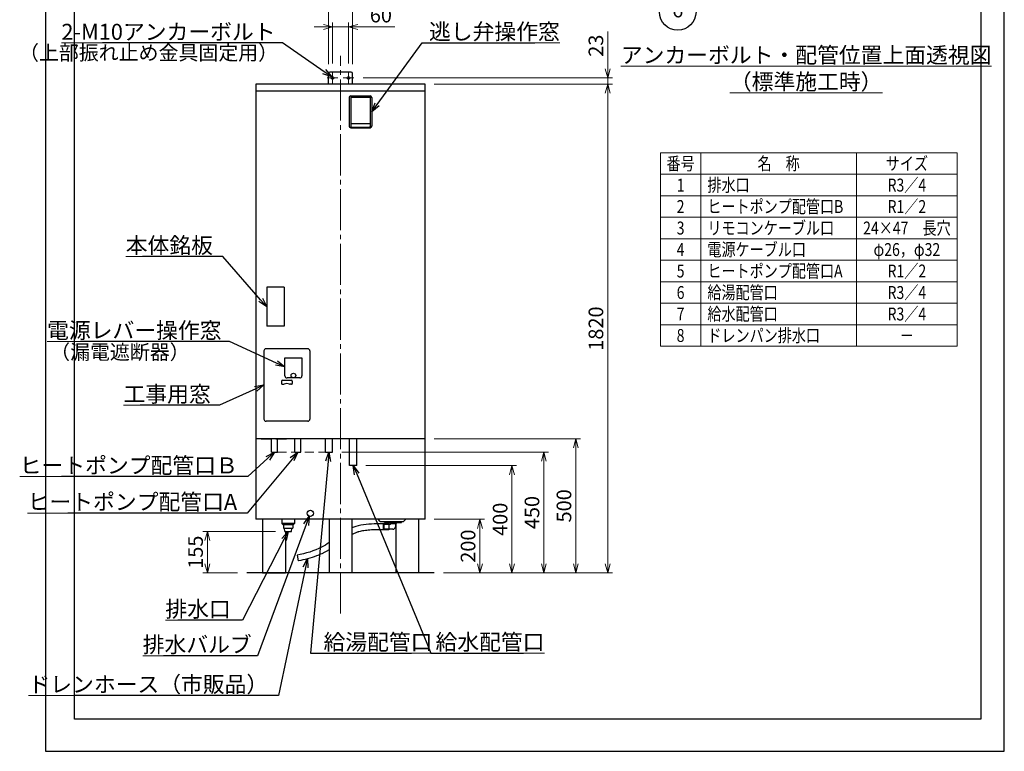
# Model space of a CAD drawing. Extents: x -96 to 3570, y 0 to 5049.
# Drawn here: x -96 to 3570, y 0 to 2724 of the extents above; entities that cross this region are included whole.
import ezdxf
from ezdxf import colors
from ezdxf.entities.mleader import LeaderData, LeaderLine
from ezdxf.enums import TextEntityAlignment as Align
from ezdxf.math import Vec2, Vec3

# ---------------------------------------------------------------- set-up
doc = ezdxf.new("R2010")
doc.units = 0
doc.header["$LTSCALE"] = 17
doc.header["$PDMODE"] = 35
doc.header["$PDSIZE"] = 1
doc.linetypes.add('CENTER', pattern=[12, 9, -1, 1, -1])
doc.linetypes.add('DASHED', pattern=[3, 2, -1])
doc.layers.get('0').update_dxf_attribs({"color": 3, "linetype": 'CONTINUOUS', "lineweight": 25})
doc.layers.get('Defpoints').update_dxf_attribs({"linetype": 'CONTINUOUS'})
for name, color, linetype, lineweight in [('CEN', 4, 'CENTER', 18), ('DIM', 7, 'CONTINUOUS', 18), ('DIMTEXT', 7, 'CONTINUOUS', 18), ('HID', 2, 'DASHED', 18), ('TEXT', 7, 'CONTINUOUS', 18)]:
    doc.layers.add(name, color=color, linetype=linetype, lineweight=lineweight)
doc.styles.get("Standard").update_dxf_attribs({"font": 'simplex.shx', "width": 0.8, "bigfont": 'bigfont.shx'})
doc.dimstyles.new('AM_JIS$0', dxfattribs={"dimtxt": 3.2, "dimasz": 2, "dimexe": 1, "dimexo": 2, "dimgap": 1, "dimtad": 3, "dimdsep": 46, "dimtxsty": 'STANDARD', "dimblk": 'OPEN30', "dimcen": 0.1, "dimclrd": 256, "dimclre": 256, "dimclrt": 7, "dimadec": 0, "dimazin": 2, "dimtm": 1e-09, "dimtfac": 0.4, "dimtmove": 0, "dimatfit": 3, "dimldrblk": 'OPEN30', "dimfxl": 1, "dimtolj": 1, "dimtzin": 0, "dimlwd": -1, "dimlwe": -1, "dimarcsym": 1})

# ---------------------------------------------------------------- blocks, each defined once
blk = doc.blocks.new('_Open30')
at = {"color": 0, "linetype": 'ByBlock', "lineweight": -2}
for p, q in [((-1, 0.27), (0, 0)), ((0, 0), (-1, -0.27)), ((0, 0), (-1, 0))]:
    blk.add_line(p, q, dxfattribs=at)
blk = doc.blocks.new('*D48')
at = {"layer": 'Defpoints', "color": 0, "transparency": 16777216}
for p in [(1143.7, 2815.9), (1053.7, 2523.9), (1143.7, 2523.9)]:
    blk.add_point(p, dxfattribs=at)
at = {"layer": 'DIM', "linetype": 'ByBlock', "transparency": 16777216}
for p, q in [((1053.7, 2557.9), (1053.7, 2832.9)), ((1143.7, 2557.9), (1143.7, 2832.9)), ((1019.7, 2815.9), (985.7, 2815.9)), ((1053.7, 2815.9), (1143.7, 2815.9)), ((1177.7, 2815.9), (1316.2, 2815.9))]:
    blk.add_line(p, q, dxfattribs=at)
at = {"layer": 'DIM', "transparency": 16777216, "xscale": 34, "yscale": 34, "zscale": 34}
blk.add_blockref('_Open30', (1053.7, 2815.9), dxfattribs=at)
at = {"layer": 'DIM', "transparency": 16777216, "xscale": 34, "yscale": 34, "zscale": 34, "rotation": 180}
blk.add_blockref('_Open30', (1143.7, 2815.9), dxfattribs=at)
at = {"layer": 'DIM', "color": 7, "transparency": 16777216, "insert": (1264, 2860.1), "char_height": 54.4, "attachment_point": 5}
blk.add_mtext('\\A1;90', dxfattribs=at)
blk = doc.blocks.new('Balloon')
at = {"layer": 'DIM', "color": 0, "linetype": 'ByBlock', "lineweight": -2, "transparency": 16777216}
blk.add_circle((0, 0), 4, dxfattribs=at)
blk.add_attdef('KYUHEN_番号', text='', height=3.2, dxfattribs=at).set_placement((0, 0), align=Align.MIDDLE)
blk = doc.blocks.new('*D50')
at = {"layer": 'Defpoints', "color": 0, "transparency": 16777216}
for p in [(890.8, 818.9), (603.2, 663.9), (749.7, 663.9)]:
    blk.add_point(p, dxfattribs=at)
at = {"layer": 'DIM', "linetype": 'ByBlock', "transparency": 16777216}
for p, q in [((856.8, 818.9), (586.2, 818.9)), ((603.2, 784.9), (603.2, 697.9)), ((715.7, 663.9), (586.2, 663.9))]:
    blk.add_line(p, q, dxfattribs=at)
at = {"layer": 'DIM', "transparency": 16777216, "xscale": 34, "yscale": 34, "zscale": 34}
for p, rotation in [((603.2, 818.9), 90), ((603.2, 663.9), 270)]:
    blk.add_blockref('_Open30', p, dxfattribs=dict(at, rotation=rotation))
at = {"layer": 'DIM', "color": 7, "transparency": 16777216, "insert": (559, 741.4), "char_height": 54.4, "attachment_point": 5, "rotation": 90}
blk.add_mtext('\\A1;155', dxfattribs=at)
blk = doc.blocks.new('*D51')
at = {"layer": 'Defpoints', "color": 0, "transparency": 16777216}
for p in [(1413.7, 863.9), (1617.7, 863.9), (1447.7, 663.9)]:
    blk.add_point(p, dxfattribs=at)
at = {"layer": 'DIM', "linetype": 'ByBlock', "transparency": 16777216}
for p, q in [((1447.7, 863.9), (1634.7, 863.9)), ((1617.7, 697.9), (1617.7, 829.9)), ((1481.7, 663.9), (1634.7, 663.9))]:
    blk.add_line(p, q, dxfattribs=at)
at = {"layer": 'DIM', "transparency": 16777216, "xscale": 34, "yscale": 34, "zscale": 34}
for p, rotation in [((1617.7, 863.9), 90), ((1617.7, 663.9), 270)]:
    blk.add_blockref('_Open30', p, dxfattribs=dict(at, rotation=rotation))
at = {"layer": 'DIM', "color": 7, "transparency": 16777216, "insert": (1573.5, 763.9), "char_height": 54.4, "attachment_point": 5, "rotation": 90}
blk.add_mtext('\\A1;200', dxfattribs=at)
blk = doc.blocks.new('*D52')
at = {"layer": 'Defpoints', "color": 0, "transparency": 16777216}
for p in [(1069.3, 1113.9), (1855.7, 1113.9), (1447.7, 663.9)]:
    blk.add_point(p, dxfattribs=at)
at = {"layer": 'DIM', "linetype": 'ByBlock', "transparency": 16777216}
for p, q in [((1103.3, 1113.9), (1872.7, 1113.9)), ((1855.7, 697.9), (1855.7, 1079.9)), ((1481.7, 663.9), (1872.7, 663.9))]:
    blk.add_line(p, q, dxfattribs=at)
at = {"layer": 'DIM', "transparency": 16777216, "xscale": 34, "yscale": 34, "zscale": 34}
for p, rotation in [((1855.7, 1113.9), 90), ((1855.7, 663.9), 270)]:
    blk.add_blockref('_Open30', p, dxfattribs=dict(at, rotation=rotation))
at = {"layer": 'DIM', "color": 7, "transparency": 16777216, "insert": (1811.5, 888.9), "char_height": 54.4, "attachment_point": 5, "rotation": 90}
blk.add_mtext('\\A1;450', dxfattribs=at)
blk = doc.blocks.new('*D54')
at = {"layer": 'Defpoints', "color": 0, "transparency": 16777216}
for p in [(1413.7, 1163.9), (1974.7, 1163.9), (1447.7, 663.9)]:
    blk.add_point(p, dxfattribs=at)
at = {"layer": 'DIM', "linetype": 'ByBlock', "transparency": 16777216}
for p, q in [((1447.7, 1163.9), (1991.7, 1163.9)), ((1974.7, 697.9), (1974.7, 1129.9)), ((1481.7, 663.9), (1991.7, 663.9))]:
    blk.add_line(p, q, dxfattribs=at)
at = {"layer": 'DIM', "transparency": 16777216, "xscale": 34, "yscale": 34, "zscale": 34}
for p, rotation in [((1974.7, 1163.9), 90), ((1974.7, 663.9), 270)]:
    blk.add_blockref('_Open30', p, dxfattribs=dict(at, rotation=rotation))
at = {"layer": 'DIM', "color": 7, "transparency": 16777216, "insert": (1930.5, 913.9), "char_height": 54.4, "attachment_point": 5, "rotation": 90}
blk.add_mtext('\\A1;500', dxfattribs=at)
blk = doc.blocks.new('*D55')
at = {"layer": 'Defpoints', "color": 0, "transparency": 16777216}
for p in [(1128.7, 2696.9), (1068.7, 2526.9), (1128.7, 2526.9)]:
    blk.add_point(p, dxfattribs=at)
at = {"layer": 'DIM', "linetype": 'ByBlock', "transparency": 16777216}
for p, q in [((1068.7, 2560.9), (1068.7, 2713.9)), ((1128.7, 2560.9), (1128.7, 2713.9)), ((1034.7, 2696.9), (1000.7, 2696.9)), ((1068.7, 2696.9), (1128.7, 2696.9)), ((1162.7, 2696.9), (1301.2, 2696.9))]:
    blk.add_line(p, q, dxfattribs=at)
at = {"layer": 'DIM', "transparency": 16777216, "xscale": 34, "yscale": 34, "zscale": 34}
blk.add_blockref('_Open30', (1068.7, 2696.9), dxfattribs=at)
at = {"layer": 'DIM', "transparency": 16777216, "xscale": 34, "yscale": 34, "zscale": 34, "rotation": 180}
blk.add_blockref('_Open30', (1128.7, 2696.9), dxfattribs=at)
at = {"layer": 'DIM', "color": 7, "transparency": 16777216, "insert": (1249, 2741.1), "char_height": 54.4, "attachment_point": 5}
blk.add_mtext('\\A1;60', dxfattribs=at)
blk = doc.blocks.new('*D60')
at = {"layer": 'Defpoints', "color": 0, "transparency": 16777216}
for p in [(1159.3, 1063.9), (1737, 1063.9), (1447.7, 663.9)]:
    blk.add_point(p, dxfattribs=at)
at = {"layer": 'DIM', "linetype": 'ByBlock', "transparency": 16777216}
for p, q in [((1193.3, 1063.9), (1754, 1063.9)), ((1737, 697.9), (1737, 1029.9)), ((1481.7, 663.9), (1754, 663.9))]:
    blk.add_line(p, q, dxfattribs=at)
at = {"layer": 'DIM', "transparency": 16777216, "xscale": 34, "yscale": 34, "zscale": 34}
for p, rotation in [((1737, 1063.9), 90), ((1737, 663.9), 270)]:
    blk.add_blockref('_Open30', p, dxfattribs=dict(at, rotation=rotation))
at = {"layer": 'DIM', "color": 7, "transparency": 16777216, "insert": (1692.8, 863.9), "char_height": 54.4, "attachment_point": 5, "rotation": 90}
blk.add_mtext('\\A1;400', dxfattribs=at)
blk = doc.blocks.new('*D61')
at = {"layer": 'Defpoints', "color": 0, "transparency": 16777216}
for p in [(1413.7, 2483.9), (1447.7, 663.9), (2093.7, 663.9)]:
    blk.add_point(p, dxfattribs=at)
at = {"layer": 'DIM', "linetype": 'ByBlock', "transparency": 16777216}
for p, q in [((1447.7, 2483.9), (2110.7, 2483.9)), ((2093.7, 2449.9), (2093.7, 697.9)), ((1481.7, 663.9), (2110.7, 663.9))]:
    blk.add_line(p, q, dxfattribs=at)
at = {"layer": 'DIM', "transparency": 16777216, "xscale": 34, "yscale": 34, "zscale": 34}
for p, rotation in [((2093.7, 2483.9), 90), ((2093.7, 663.9), 270)]:
    blk.add_blockref('_Open30', p, dxfattribs=dict(at, rotation=rotation))
at = {"layer": 'DIM', "color": 7, "transparency": 16777216, "insert": (2049.5, 1573.9), "char_height": 54.4, "attachment_point": 5, "rotation": 90}
blk.add_mtext('\\A1;1820', dxfattribs=at)
blk = doc.blocks.new('*D62')
at = {"layer": 'Defpoints', "color": 0, "transparency": 16777216}
for p in [(1148.7, 2506.9), (2093.7, 2506.9), (1413.7, 2483.9)]:
    blk.add_point(p, dxfattribs=at)
at = {"layer": 'DIM', "linetype": 'ByBlock', "transparency": 16777216}
for p, q in [((2093.7, 2540.9), (2093.7, 2679.4)), ((1182.7, 2506.9), (2110.7, 2506.9)), ((2093.7, 2483.9), (2093.7, 2506.9)), ((1447.7, 2483.9), (2110.7, 2483.9)), ((2093.7, 2449.9), (2093.7, 2415.9))]:
    blk.add_line(p, q, dxfattribs=at)
at = {"layer": 'DIM', "transparency": 16777216, "xscale": 34, "yscale": 34, "zscale": 34}
for p, rotation in [((2093.7, 2506.9), 270), ((2093.7, 2483.9), 90)]:
    blk.add_blockref('_Open30', p, dxfattribs=dict(at, rotation=rotation))
at = {"layer": 'DIM', "color": 7, "transparency": 16777216, "insert": (2049.5, 2627.2), "char_height": 54.4, "attachment_point": 5, "rotation": 90}
blk.add_mtext('\\A1;23', dxfattribs=at)

msp = doc.modelspace()

# ---------------------------------------------------------------- linework, layer by layer
for p, q in [((107.71, 119.137), (107.71, 4915.846)), ((3482.189, 4915.846), (3482.189, 119.137)), ((823.723, 1727.935), (823.723, 1582.935)), ((888.723, 1727.935), (823.723, 1727.935)), ((888.723, 1727.935), (888.723, 1582.935)), ((888.723, 1582.935), (823.723, 1582.935)), ((841.873, 1113.935), (863.573, 1113.935)), ((928.873, 1113.935), (950.573, 1113.935)), ((1042.123, 1113.935), (1069.323, 1113.935)), ((1413.723, 863.935), (783.723, 863.935)), ((1413.723, 863.935), (783.723, 863.935)), ((1278.967, 846.935), (1234.048, 846.935)), ((1278.967, 846.935), (1278.967, 824.935)), ((1278.967, 824.935), (1234.048, 824.935)), ((936.901, 730.174), (941.361, 708.63)), ((1447.697, 663.935), (749.748, 663.935)), ((3482.189, 119.137), (107.71, 119.137))]:
    msp.add_line(p, q)
at = {"linetype": 'Continuous'}
for p, q in [((1053.723, 2483.935), (1053.723, 2523.935)), ((1053.723, 2483.935), (1053.723, 2523.935)), ((1138.723, 2528.935), (1058.723, 2528.935)), ((1138.723, 2528.935), (1058.723, 2528.935)), ((1143.723, 2483.935), (1143.723, 2523.935)), ((1143.723, 2483.935), (1143.723, 2523.935)), ((1413.723, 2483.935), (783.723, 2483.935)), ((783.723, 2483.935), (783.723, 863.935)), ((1413.723, 2483.935), (783.723, 2483.935)), ((1413.723, 2457.935), (783.723, 2457.935)), ((1413.723, 863.935), (1413.723, 2483.935)), ((1130.723, 2433.935), (1130.723, 2327.935)), ((1136.723, 2439.935), (1208.723, 2439.935)), ((1136.723, 2434.935), (1136.723, 2325.935)), ((1136.723, 2434.935), (1208.723, 2434.935)), ((1208.723, 2434.935), (1208.723, 2325.935)), ((1214.723, 2433.935), (1214.723, 2327.935)), ((1136.723, 2321.935), (1208.723, 2321.935)), ((1138.723, 2336.935), (1206.723, 2336.935)), ((1138.723, 2323.935), (1206.723, 2323.935)), ((813.723, 1490.935), (813.723, 1236.935)), ((976.723, 1498.935), (821.723, 1498.935)), ((984.723, 1490.935), (984.723, 1236.935)), ((891.723, 1464.935), (954.723, 1464.935)), ((891.723, 1397.935), (891.723, 1464.935)), ((954.723, 1464.935), (954.723, 1397.935)), ((879.223, 1378.435), (879.223, 1369.435)), ((882.223, 1381.435), (916.223, 1381.435)), ((882.223, 1366.435), (887.865, 1366.435)), ((946.723, 1389.935), (899.723, 1389.935)), ((916.223, 1366.435), (910.58, 1366.435)), ((919.223, 1378.435), (919.223, 1369.435)), ((976.723, 1228.935), (821.723, 1228.935)), ((1413.723, 1163.935), (783.723, 1163.935)), ((1413.723, 1163.935), (783.723, 1163.935)), ((1413.723, 1163.935), (783.723, 1163.935)), ((1413.723, 1163.935), (783.723, 1163.935)), ((802.723, 1163.935), (842.723, 1163.935)), ((841.873, 1113.935), (841.873, 1163.935)), ((841.873, 1113.935), (841.873, 1163.935)), ((857.723, 1163.935), (897.723, 1163.935)), ((863.573, 1113.935), (863.573, 1163.935)), ((863.573, 1113.935), (863.573, 1163.935)), ((928.873, 1113.935), (928.873, 1163.935)), ((928.873, 1113.935), (928.873, 1163.935)), ((950.573, 1113.935), (950.573, 1163.935)), ((950.573, 1113.935), (950.573, 1163.935)), ((1042.123, 1113.935), (1042.123, 1163.935)), ((1042.123, 1113.935), (1042.123, 1163.935)), ((1069.323, 1113.935), (1069.323, 1163.935)), ((1069.323, 1113.935), (1069.323, 1163.935)), ((1132.123, 1089.935), (1132.123, 1163.935)), ((1132.123, 1063.935), (1132.123, 1163.935)), ((1159.323, 1089.935), (1159.323, 1163.935)), ((1159.323, 1063.935), (1159.323, 1163.935)), ((1159.323, 1063.935), (1132.123, 1063.935)), ((1413.723, 863.935), (783.723, 863.935)), ((1413.723, 863.935), (783.723, 863.935)), ((808.223, 863.935), (808.223, 663.935)), ((808.223, 863.935), (808.223, 663.935)), ((808.223, 863.935), (808.223, 663.935)), ((808.223, 863.935), (808.223, 663.935)), ((879.723, 863.935), (879.723, 847.935)), ((879.723, 863.935), (879.723, 847.935)), ((927.723, 847.935), (879.723, 847.935)), ((883.723, 843.935), (879.723, 847.935)), ((927.723, 847.935), (879.723, 847.935)), ((883.723, 843.935), (879.723, 847.935)), ((883.723, 843.935), (923.723, 843.935)), ((883.723, 843.935), (923.723, 843.935)), ((885.94, 843.935), (885.94, 830.935)), ((885.94, 843.935), (885.94, 830.935)), ((921.506, 843.935), (921.506, 830.935)), ((921.506, 843.935), (921.506, 830.935)), ((923.723, 843.935), (927.723, 847.935)), ((923.723, 843.935), (927.723, 847.935)), ((927.723, 863.935), (927.723, 847.935)), ((927.723, 863.935), (927.723, 847.935)), ((1056.223, 863.935), (1056.223, 663.935)), ((1056.223, 863.935), (1056.223, 663.935)), ((1056.223, 863.935), (1056.223, 663.935)), ((1056.223, 863.935), (1056.223, 663.935)), ((1141.223, 863.935), (1141.223, 663.935)), ((1141.223, 863.935), (1141.223, 663.935)), ((1141.223, 863.935), (1141.223, 663.935)), ((1141.223, 863.935), (1141.223, 663.935)), ((1246.723, 855.435), (1238.223, 863.935)), ((1246.723, 855.435), (1238.223, 863.935)), ((1246.723, 855.435), (1332.723, 855.435)), ((1246.723, 855.435), (1332.723, 855.435)), ((1261.723, 844.935), (1258.723, 843.935)), ((1258.723, 827.935), (1258.723, 843.935)), ((1284.723, 844.935), (1261.723, 844.935)), ((1261.723, 826.935), (1261.723, 844.935)), ((1262.223, 851.935), (1262.223, 855.435)), ((1262.223, 851.935), (1262.223, 855.435)), ((1262.223, 851.935), (1325.223, 851.935)), ((1262.223, 851.935), (1325.223, 851.935)), ((1284.723, 844.935), (1278.967, 844.935)), ((1281.723, 851.935), (1281.723, 848.407)), ((1281.723, 851.935), (1281.723, 848.407)), ((1284.723, 845.407), (1281.723, 848.407)), ((1281.723, 848.407), (1305.723, 848.407)), ((1284.723, 845.407), (1281.723, 848.407)), ((1281.723, 848.407), (1305.723, 848.407)), ((1284.723, 844.935), (1284.723, 845.407)), ((1284.723, 844.935), (1284.723, 845.407)), ((1302.723, 845.407), (1305.723, 848.407)), ((1302.723, 845.407), (1305.723, 848.407)), ((1302.723, 845.407), (1302.723, 835.935)), ((1302.723, 845.407), (1302.723, 835.935)), ((1304.223, 846.907), (1304.223, 663.935)), ((1304.223, 846.907), (1304.223, 663.935)), ((1305.723, 851.935), (1305.723, 848.407)), ((1305.723, 851.935), (1305.723, 848.407)), ((1325.223, 851.935), (1325.223, 855.435)), ((1325.223, 851.935), (1325.223, 855.435)), ((1332.723, 855.435), (1341.223, 863.935)), ((1332.723, 855.435), (1341.223, 863.935)), ((1389.223, 863.935), (1389.223, 663.935)), ((1389.223, 863.935), (1389.223, 663.935)), ((1389.223, 863.935), (1389.223, 663.935)), ((1389.223, 863.935), (1389.223, 663.935)), ((885.94, 830.935), (921.506, 830.935)), ((885.94, 830.935), (921.506, 830.935)), ((890.848, 818.935), (890.098, 830.935)), ((890.848, 818.935), (890.098, 830.935)), ((891.035, 818.935), (916.41, 818.935)), ((891.035, 818.935), (916.41, 818.935)), ((893.223, 818.935), (893.223, 663.935)), ((893.223, 818.935), (893.223, 663.935)), ((893.223, 818.935), (893.223, 663.935)), ((916.598, 818.935), (917.348, 830.935)), ((916.598, 818.935), (917.348, 830.935)), ((1261.723, 826.935), (1258.723, 827.935)), ((1293.723, 826.935), (1261.723, 826.935)), ((1293.723, 826.935), (1278.967, 826.935)), ((808.223, 663.935), (893.223, 663.935)), ((808.223, 663.935), (893.223, 663.935))]:
    msp.add_line(p, q, dxfattribs=at)
for centre, radius in [((1068.723, 2506.935), 5), ((1128.723, 2506.935), 5), ((923.223, 1399.385), 8.5), ((923.223, 1399.385), 8.5)]:
    msp.add_circle(centre, radius, dxfattribs=at)
msp.add_circle((986.323, 886.235), 11.5)
for centre, radius, start, end in [((1058.723, 2523.935), 5, 90, 180), ((1058.723, 2523.935), 5, 90, 180), ((1058.723, 2523.935), 5, 90, 180), ((1138.723, 2523.935), 5, 0, 90), ((1138.723, 2523.935), 5, 0, 90), ((1136.723, 2433.935), 6, 90, 180), ((1208.723, 2433.935), 6, 0, 90), ((1136.723, 2327.935), 6, 180, 270), ((1138.723, 2338.935), 2, 180, 270), ((1138.723, 2325.935), 2, 180, 270), ((1206.723, 2338.935), 2, 270, 0), ((1206.723, 2325.935), 2, 270, 0), ((1208.723, 2327.935), 6, 270, 0), ((821.723, 1490.935), 8, 90, 180), ((976.723, 1490.935), 8, 0, 90), ((899.723, 1397.935), 8, 180, 270), ((946.723, 1397.935), 8, 270, 0), ((882.223, 1378.435), 3, 90, 180), ((882.223, 1369.435), 3, 180, 270), ((887.865, 1369.435), 3, 270, 299.591846), ((899.223, 1349.435), 20, 60.408154, 119.591846), ((910.58, 1369.435), 3, 240.408154, 270), ((916.223, 1378.435), 3, 0, 90), ((916.223, 1369.435), 3, 270, 0), ((821.723, 1236.935), 8, 180, 270), ((976.723, 1236.935), 8, 270, 0), ((1293.723, 835.935), 9, 270, 0), ((1293.723, 835.935), 9, 270, 0)]:
    msp.add_arc(centre, radius, start, end, dxfattribs=at)
for points, knots in [([(1234.048, 846.935), (1207.069, 845.898), (1174.709, 844.655), (1145.928, 833.53), (1141.223, 831.455)], [0, 0, 0, 0, 79.08237601, 94.85377233, 94.85377233, 94.85377233, 94.85377233]), ([(1234.893, 824.951), (1225.411, 824.587), (1216.161, 824.228), (1199.915, 823.079), (1192.81, 822.377), (1179.222, 820.354), (1172.743, 819.034), (1165.282, 816.93), (1163.961, 816.534), (1161.124, 815.626), (1159.598, 815.103), (1156.544, 813.986), (1155.018, 813.394), (1150.44, 811.518), (1147.389, 810.137), (1143.296, 808.127), (1142.26, 807.604), (1141.223, 807.069)], [0, 0, 0, 0, 27.79312499, 27.79312499, 50.73808955, 50.73808955, 73.68305411, 73.68305411, 78.69566834, 78.69566834, 84.59016119, 84.59016119, 90.48465403, 90.48465403, 102.27363971, 102.27363971, 106.26754811, 106.26754811, 106.26754811, 106.26754811]), ([(1056.223, 776.833), (1047.14, 770.724), (1010.387, 747.811), (968.648, 737.031), (936.901, 730.174)], [195.45986234, 195.45986234, 195.45986234, 195.45986234, 227.80786351, 324.14527488, 324.14527488, 324.14527488, 324.14527488]), ([(1056.223, 750.619), (1053.362, 748.843), (1050.458, 747.1), (1044.472, 743.655), (1041.383, 741.955), (1035.101, 738.683), (1031.94, 737.128), (1022.408, 732.682), (1015.988, 730.013), (998.338, 723.372), (987.034, 719.881), (964.434, 713.784), (953.136, 711.177), (941.744, 708.713), (941.552, 708.671), (941.361, 708.63)], [209.12466109, 209.12466109, 209.12466109, 209.12466109, 218.4824693, 218.4824693, 228.10960188, 228.10960188, 237.73673446, 237.73673446, 256.99099962, 256.99099962, 290.37493182, 290.37493182, 323.75886401, 323.75886401, 324.32957463, 324.32957463, 324.32957463, 324.32957463])]:
    msp.add_open_spline(points, degree=3, knots=knots)
at = {"layer": 'CEN'}
for p, q in [((1098.723, 512.483), (1098.723, 2588.935)), ((1088.723, 2506.935), (1048.723, 2506.935)), ((1068.723, 2486.935), (1068.723, 2526.935)), ((1108.723, 2506.935), (1148.723, 2506.935)), ((1128.723, 2486.935), (1128.723, 2526.935))]:
    msp.add_line(p, q, dxfattribs=at)
at = {"layer": 'Defpoints'}
for p, q in [((0, 5049), (0, 0)), ((3570, 0), (3570, 5049)), ((0, 0), (3570, 0))]:
    msp.add_line(p, q, dxfattribs=at)
at = {"layer": 'Defpoints', "color": 30, "linetype": 'Continuous'}
for p in [(783.723, 863.935), (783.723, 863.935), (783.723, 863.935), (1413.723, 863.935), (1413.723, 863.935), (1413.723, 863.935)]:
    msp.add_point(p, dxfattribs=at)
at = {"layer": 'DIM', "color": 7}
for p, q in [((3394.772, 2228.214), (2289.772, 2228.214)), ((3394.772, 2148.214), (2289.772, 2148.214)), ((3394.772, 2068.214), (2289.772, 2068.214)), ((3394.772, 1988.214), (2289.772, 1988.214)), ((3394.772, 1908.214), (2289.772, 1908.214)), ((3394.772, 1828.214), (2289.772, 1828.214)), ((3394.772, 1748.214), (2289.772, 1748.214)), ((3394.772, 1668.214), (2289.772, 1668.214)), ((3394.772, 1588.214), (2289.772, 1588.214)), ((3394.772, 1508.214), (2289.772, 1508.214))]:
    msp.add_line(p, q, dxfattribs=at)
at = {"layer": 'DIM'}
for p, q in [((2289.772, 2228.214), (2289.772, 1508.214)), ((2439.772, 2228.214), (2439.772, 1508.214)), ((3019.772, 2228.214), (3019.772, 1508.214)), ((3394.772, 2228.214), (3394.772, 1508.214))]:
    msp.add_line(p, q, dxfattribs=at)
at = {"layer": 'HID'}
msp.add_line((863.573, 1113.935), (1042.123, 1113.935), dxfattribs=at)

# ---------------------------------------------------------------- texts
at = {"layer": 'DIM', "color": 7, "char_height": 54.4, "attachment_point": 6}
for s, insert in [('（上部振れ止め金具固定用）', (866.302, 2593.973)), ('（漏電遮断器）', (537.012, 1479.577))]:
    msp.add_mtext(s, dxfattribs=dict(at, insert=insert))
at = {"layer": 'DIMTEXT', "color": 7, "width": 0.8}
for s, p in [('番号', (2364.772, 2188.214)), ('名\u3000称', (2729.772, 2188.214)), ('サイズ', (3207.272, 2188.214)), ('1', (2364.772, 2108.214)), ('R3／4', (3207.272, 2108.214)), ('2', (2364.772, 2028.214)), ('R1／2', (3207.272, 2028.214)), ('3', (2364.772, 1948.214)), ('24×47\u3000長穴', (3207.272, 1948.214)), ('4', (2364.772, 1868.214)), ('φ26，φ32', (3207.272, 1868.214)), ('5', (2364.772, 1788.214)), ('R1／2', (3207.272, 1788.214)), ('6', (2364.772, 1708.214)), ('R3／4', (3207.272, 1708.214)), ('7', (2364.772, 1628.214)), ('R3／4', (3207.272, 1628.214)), ('8', (2364.772, 1548.214)), ('－', (3207.272, 1548.214))]:
    msp.add_text(s, height=48, dxfattribs=at).set_placement(p, align=Align.MIDDLE_CENTER)
for s, p in [('排水口', (2464.671, 2108.214)), ('ヒートポンプ配管口B', (2464.671, 2028.214)), ('リモコンケーブル口', (2464.671, 1948.214)), ('電源ケーブル口', (2464.671, 1868.214)), ('ヒートポンプ配管口A', (2464.671, 1788.214)), ('給湯配管口', (2464.671, 1708.214)), ('給水配管口', (2464.671, 1628.214)), ('ドレンパン排水口', (2464.671, 1548.214))]:
    msp.add_text(s, height=48, dxfattribs=at).set_placement(p, align=Align.MIDDLE_LEFT)
at = {"layer": 'TEXT', "insert": (2832.246, 2542.699), "char_height": 59.5, "attachment_point": 5}
msp.add_mtext_dynamic_manual_height_columns('{\\Lアンカーボルト・配管位置上面透視図\\P（標準施工時）}', width=999.12951, gutter_width=297.5, heights=[0], dxfattribs=at)

# ---------------------------------------------------------------- dimensions: what is measured, and where the dimension line sits
at = {"layer": 'DIM'}
for base, p1, p2, picture, middle in [((1143.723, 2815.935), (1053.723, 2523.935), (1143.723, 2523.935), '*D48', (1263.953, 2860.135)), ((1128.723, 2696.935), (1068.723, 2526.935), (1128.723, 2526.935), '*D55', (1248.953, 2741.135))]:
    dim = msp.add_linear_dim(base=base, p1=p1, p2=p2, dimstyle='AM_JIS$0', override={"dimscale": 17}, dxfattribs=at)
    dim.commit()
    dim.dimension.update_dxf_attribs({"geometry": picture, "text_midpoint": middle})
for base, p1, p2, picture, middle in [((2093.697, 2506.935), (1413.723, 2483.935), (1148.723, 2506.935), '*D62', (2093.697, 2627.166)), ((2093.697, 663.935), (1413.723, 2483.935), (1447.697, 663.935), '*D61', (2093.697, 1573.935)), ((1974.697, 1163.935), (1447.697, 663.935), (1413.723, 1163.935), '*D54', (1974.697, 913.935)), ((603.189, 663.935), (890.848, 818.935), (749.748, 663.935), '*D50', (603.189, 741.435))]:
    dim = msp.add_linear_dim(base=base, p1=p1, p2=p2, angle=90, dimstyle='AM_JIS$0', override={"dimscale": 17}, dxfattribs=at)
    dim.commit()
    dim.dimension.update_dxf_attribs({"geometry": picture, "text_midpoint": middle, "dimtype": 160})
for base, p2, picture, middle in [((1855.697, 1113.935), (1069.323, 1113.935), '*D52', (1811.497, 888.935)), ((1736.974, 1063.935), (1159.323, 1063.935), '*D60', (1692.774, 863.935)), ((1617.697, 863.935), (1413.723, 863.935), '*D51', (1573.497, 763.935))]:
    dim = msp.add_linear_dim(base=base, p1=(1447.697, 663.935), p2=p2, angle=90, dimstyle='AM_JIS$0', override={"dimscale": 17}, dxfattribs=at)
    dim.commit()
    dim.dimension.update_dxf_attribs({"geometry": picture, "text_midpoint": middle})

# ---------------------------------------------------------------- leaders
ml = msp.add_multileader_block('Standard', dxfattribs=at)
ml.set_content('Balloon', color=256, scale=17)
ml.set_attribute('KYUHEN_番号', '6', width=0)
ml.set_leader_properties()
ml.set_arrow_properties(name='OPEN30')
ml.build(insert=Vec2(0, 0))
ml.multileader.update_dxf_attribs({"has_dogleg": 0, "text_right_attachment_type": 6, "dogleg_length": 0, "arrow_head_size": 34, "scale": 17, "block_connection_type": 1})
ctx = ml.context
ctx.base_point, ctx.scale, ctx.char_height, ctx.arrow_head_size, ctx.landing_gap_size, ctx.plane_origin = Vec3(2354.177, 2752.793), 17, 68, 34, 34, Vec3(2766.423, 3373.346)
ctx.right_attachment, ctx.attachment_type = 6, 1
notes = []
notes.append((ctx, [(0, (1, 1, 0), (2354.177, 2752.793), (-1, 0), 0, [(0, [(2766.423, 3373.346), (2629.328, 3273.619)], 0, [])])]))
ctx.block.insert = Vec3(2354.177, 2752.793)
ml = msp.add_multileader_mtext('Standard', dxfattribs=at)
ml.set_content('\\L{\\L2-M10アンカーボルト}', color=256, style='STANDARD')
ml.set_leader_properties()
ml.set_arrow_properties(name='OPEN30')
ml.build(insert=Vec2(0, 0))
ml.multileader.update_dxf_attribs({"has_dogleg": 0, "text_left_attachment_type": 8, "text_right_attachment_type": 8, "text_top_attachment_type": 10, "text_bottom_attachment_type": 10, "dogleg_length": 0, "arrow_head_size": 34, "scale": 17})
ctx = ml.context
ctx.base_point, ctx.scale, ctx.char_height, ctx.arrow_head_size, ctx.landing_gap_size, ctx.plane_origin = Vec3(221.82, 2637.2), 17, 59.5, 34, 17, Vec3(953.647, 2436.145)
ctx.left_attachment, ctx.right_attachment, ctx.top_attachment, ctx.bottom_attachment, ctx.text_align_type, ctx.attachment_type = 8, 8, 10, 10, 2, 1
notes.append((ctx, [(0, (1, 1, 0), (873.713, 2637.2), (-1, 0), 0, [(0, [(1065.947, 2511.094), (883.089, 2637.2)], 0, [])])]))
ctx.mtext.insert, ctx.mtext.alignment, ctx.mtext.flow_direction = Vec3(856.713, 2708.6), 3, 5
ml = msp.add_multileader_mtext('Standard', dxfattribs=at)
ml.set_content('\\L逃し弁操作窓', color=256, style='STANDARD')
ml.set_leader_properties()
ml.set_arrow_properties(name='OPEN30')
ml.build(insert=Vec2(0, 0))
ml.multileader.update_dxf_attribs({"has_dogleg": 0, "text_left_attachment_type": 8, "text_right_attachment_type": 8, "text_top_attachment_type": 10, "text_bottom_attachment_type": 10, "dogleg_length": 0, "arrow_head_size": 34, "scale": 17})
ctx = ml.context
ctx.base_point, ctx.scale, ctx.char_height, ctx.arrow_head_size, ctx.landing_gap_size, ctx.plane_origin = Vec3(1411.085, 2638.01), 17, 59.5, 34, 17, Vec3(1278.102, 2363.111)
ctx.left_attachment, ctx.right_attachment, ctx.top_attachment, ctx.bottom_attachment, ctx.attachment_type = 8, 8, 10, 10, 1
notes.append((ctx, [(0, (1, 1, 0), (1411.085, 2638.01), (1, 0), 0, [(0, [(1214.723, 2380.935), (1402.031, 2638.01)], 0, [])])]))
ctx.mtext.insert, ctx.mtext.flow_direction = Vec3(1428.085, 2709.41), 5
ml = msp.add_multileader_mtext('Standard', dxfattribs=at)
ml.set_content('\\L本体銘板', color=256, style='STANDARD')
ml.set_leader_properties()
ml.set_arrow_properties(name='OPEN30')
ml.build(insert=Vec2(0, 0))
ml.multileader.update_dxf_attribs({"has_dogleg": 0, "text_left_attachment_type": 8, "text_right_attachment_type": 8, "text_top_attachment_type": 10, "text_bottom_attachment_type": 10, "dogleg_length": 0, "arrow_head_size": 34, "scale": 17})
ctx = ml.context
ctx.base_point, ctx.scale, ctx.char_height, ctx.arrow_head_size, ctx.landing_gap_size, ctx.plane_origin = Vec3(390.91, 1842.131), 17, 59.5, 34, 17, Vec3(1240.233, 1380.569)
ctx.left_attachment, ctx.right_attachment, ctx.top_attachment, ctx.bottom_attachment, ctx.text_align_type, ctx.attachment_type = 8, 8, 10, 10, 2, 1
notes.append((ctx, [(0, (1, 1, 0), (640.697, 1842.131), (-1, 0), 0, [(0, [(823.723, 1655.435), (659.899, 1842.131)], 0, [])])]))
ctx.mtext.insert, ctx.mtext.alignment, ctx.mtext.flow_direction = Vec3(623.697, 1913.531), 3, 5
ml = msp.add_multileader_mtext('Standard', dxfattribs=at)
ml.set_content('\\L電源レバー操作窓', color=256, style='STANDARD')
ml.set_leader_properties()
ml.set_arrow_properties(name='OPEN30')
ml.build(insert=Vec2(0, 0))
ml.multileader.update_dxf_attribs({"has_dogleg": 0, "text_left_attachment_type": 8, "text_right_attachment_type": 8, "text_top_attachment_type": 10, "text_bottom_attachment_type": 10, "dogleg_length": 0, "arrow_head_size": 34, "scale": 17})
ctx = ml.context
ctx.base_point, ctx.scale, ctx.char_height, ctx.arrow_head_size, ctx.landing_gap_size, ctx.plane_origin = Vec3(194.235, 1525.63), 17, 59.5, 34, 17, Vec3(791.335, 1454.372)
ctx.left_attachment, ctx.right_attachment, ctx.top_attachment, ctx.bottom_attachment, ctx.text_align_type, ctx.attachment_type = 8, 8, 10, 10, 2, 1
notes.append((ctx, [(0, (1, 1, 0), (672.502, 1525.63), (-1, 0), 0, [(0, [(891.723, 1431.435), (684.919, 1525.63)], 0, [])])]))
ctx.mtext.insert, ctx.mtext.alignment, ctx.mtext.flow_direction = Vec3(655.502, 1597.03), 3, 5
ml = msp.add_multileader_mtext('Standard', dxfattribs=at)
ml.set_content('\\L工事用窓', color=256, style='STANDARD')
ml.set_leader_properties()
ml.set_arrow_properties(name='OPEN30')
ml.build(insert=Vec2(0, 0))
ml.multileader.update_dxf_attribs({"has_dogleg": 0, "text_left_attachment_type": 8, "text_right_attachment_type": 8, "text_top_attachment_type": 10, "text_bottom_attachment_type": 10, "dogleg_length": 0, "arrow_head_size": 34, "scale": 17})
ctx = ml.context
ctx.base_point, ctx.scale, ctx.char_height, ctx.arrow_head_size, ctx.landing_gap_size, ctx.plane_origin = Vec3(382.607, 1288.487), 17, 59.5, 34, 17, Vec3(738.836, 1240.82)
ctx.left_attachment, ctx.right_attachment, ctx.top_attachment, ctx.bottom_attachment, ctx.text_align_type, ctx.attachment_type = 8, 8, 10, 10, 2, 1
notes.append((ctx, [(0, (1, 1, 0), (632.394, 1288.487), (-1, 0), 0, [(0, [(813.723, 1363.935), (648.11, 1288.487)], 0, [])])]))
ctx.mtext.insert, ctx.mtext.alignment, ctx.mtext.flow_direction = Vec3(615.394, 1359.887), 3, 5
ml = msp.add_multileader_mtext('Standard', dxfattribs=at)
ml.set_content('\\L{\\Lヒートポンプ配管口Ｂ}', color=256, style='STANDARD')
ml.set_leader_properties()
ml.set_arrow_properties(name='OPEN30')
ml.build(insert=Vec2(0, 0))
ml.multileader.update_dxf_attribs({"has_dogleg": 0, "text_left_attachment_type": 8, "text_right_attachment_type": 8, "text_top_attachment_type": 10, "text_bottom_attachment_type": 10, "dogleg_length": 0, "arrow_head_size": 34, "scale": 17})
ctx = ml.context
ctx.base_point, ctx.scale, ctx.char_height, ctx.arrow_head_size, ctx.landing_gap_size, ctx.plane_origin = Vec3(153.088, 1022.788), 17, 59.5, 34, 17, Vec3(867.489, 1533.194)
ctx.left_attachment, ctx.right_attachment, ctx.top_attachment, ctx.bottom_attachment, ctx.text_align_type, ctx.attachment_type = 8, 8, 10, 10, 2, 1
notes.append((ctx, [(0, (1, 1, 0), (732.901, 1022.788), (-1, 0), 0, [(0, [(852.723, 1113.935), (753.571, 1022.788)], 0, [])])]))
ctx.mtext.insert, ctx.mtext.alignment, ctx.mtext.flow_direction = Vec3(715.901, 1094.188), 3, 5
ml = msp.add_multileader_mtext('Standard', dxfattribs=at)
ml.set_content('\\L{\\Lヒートポンプ配管口A}', color=256, style='STANDARD')
ml.set_leader_properties()
ml.set_arrow_properties(name='OPEN30')
ml.build(insert=Vec2(0, 0))
ml.multileader.update_dxf_attribs({"has_dogleg": 0, "text_left_attachment_type": 8, "text_right_attachment_type": 8, "text_top_attachment_type": 10, "text_bottom_attachment_type": 10, "dogleg_length": 0, "arrow_head_size": 34, "scale": 17})
ctx = ml.context
ctx.base_point, ctx.scale, ctx.char_height, ctx.arrow_head_size, ctx.landing_gap_size, ctx.plane_origin = Vec3(152.737, 887.116), 17, 59.5, 34, 17, Vec3(865.325, 1397.522)
ctx.left_attachment, ctx.right_attachment, ctx.top_attachment, ctx.bottom_attachment, ctx.text_align_type, ctx.attachment_type = 8, 8, 10, 10, 2, 1
notes.append((ctx, [(0, (1, 1, 0), (730.737, 887.116), (-1, 0), 0, [(0, [(939.723, 1113.935), (751.406, 887.116)], 0, [])])]))
ctx.mtext.insert, ctx.mtext.alignment, ctx.mtext.flow_direction = Vec3(713.737, 958.516), 3, 5
ml = msp.add_multileader_mtext('Standard', dxfattribs=at)
ml.set_content('\\L給湯配管口', color=256, style='STANDARD')
ml.set_leader_properties()
ml.set_arrow_properties(name='OPEN30')
ml.build(insert=Vec2(0, 0))
ml.multileader.update_dxf_attribs({"has_dogleg": 0, "text_left_attachment_type": 8, "text_right_attachment_type": 8, "text_top_attachment_type": 10, "text_bottom_attachment_type": 10, "dogleg_length": 0, "arrow_head_size": 34, "scale": 17})
ctx = ml.context
ctx.base_point, ctx.scale, ctx.char_height, ctx.arrow_head_size, ctx.landing_gap_size, ctx.plane_origin = Vec3(1018.291, 365.146), 17, 59.5, 34, 17, Vec3(717.122, 844.467)
ctx.left_attachment, ctx.right_attachment, ctx.top_attachment, ctx.bottom_attachment, ctx.attachment_type = 8, 8, 10, 10, 1
notes.append((ctx, [(1, (1, 1, 0), (1018.291, 365.146), (1, 0), 0, [(0, [(1055.723, 1113.935), (986.585, 365.146)], 0, [])])]))
ctx.mtext.insert, ctx.mtext.flow_direction = Vec3(1035.291, 436.546), 5
ml = msp.add_multileader_mtext('Standard', dxfattribs=at)
ml.set_content('\\L給水配管口', color=256, style='STANDARD')
ml.set_leader_properties()
ml.set_arrow_properties(name='OPEN30')
ml.build(insert=Vec2(0, 0))
ml.multileader.update_dxf_attribs({"has_dogleg": 0, "text_left_attachment_type": 8, "text_right_attachment_type": 8, "text_top_attachment_type": 10, "text_bottom_attachment_type": 10, "dogleg_length": 0, "arrow_head_size": 34, "scale": 17})
ctx = ml.context
ctx.base_point, ctx.scale, ctx.char_height, ctx.arrow_head_size, ctx.landing_gap_size, ctx.plane_origin = Vec3(1435.286, 365.146), 17, 59.5, 34, 17, Vec3(1166.554, 968.541)
ctx.left_attachment, ctx.right_attachment, ctx.top_attachment, ctx.bottom_attachment, ctx.attachment_type = 8, 8, 10, 10, 1
notes.append((ctx, [(0, (1, 1, 0), (1435.286, 365.146), (1, 0), 0, [(0, [(1145.723, 1063.935), (1420.18, 403.139)], 0, [])])]))
ctx.mtext.insert, ctx.mtext.flow_direction = Vec3(1452.286, 436.546), 5
ml = msp.add_multileader_mtext('Standard', dxfattribs=at)
ml.set_content('\\L排水バルブ', color=256, style='STANDARD')
ml.set_leader_properties()
ml.set_arrow_properties(name='OPEN30')
ml.build(insert=Vec2(0, 0))
ml.multileader.update_dxf_attribs({"has_dogleg": 0, "text_left_attachment_type": 8, "text_right_attachment_type": 8, "text_top_attachment_type": 10, "text_bottom_attachment_type": 10, "dogleg_length": 0, "arrow_head_size": 34, "scale": 17})
ctx = ml.context
ctx.base_point, ctx.scale, ctx.char_height, ctx.arrow_head_size, ctx.landing_gap_size, ctx.plane_origin = Vec3(478.112, 355.755), 17, 59.5, 34, 17, Vec3(893.534, 258.131)
ctx.left_attachment, ctx.right_attachment, ctx.top_attachment, ctx.bottom_attachment, ctx.text_align_type, ctx.attachment_type = 8, 8, 10, 10, 2, 1
notes.append((ctx, [(0, (1, 1, 0), (785.019, 355.755), (-1, 0), 0, [(0, [(982.021, 875.865), (790.078, 355.755)], 0, [])])]))
ctx.mtext.insert, ctx.mtext.alignment, ctx.mtext.flow_direction = Vec3(768.019, 427.155), 3, 5
ml = msp.add_multileader_mtext('Standard', dxfattribs=at)
ml.set_content('\\L排水口', color=256, style='STANDARD')
ml.set_leader_properties()
ml.set_arrow_properties(name='OPEN30')
ml.build(insert=Vec2(0, 0))
ml.multileader.update_dxf_attribs({"has_dogleg": 0, "text_left_attachment_type": 8, "text_right_attachment_type": 8, "text_top_attachment_type": 10, "text_bottom_attachment_type": 10, "dogleg_length": 0, "arrow_head_size": 34, "scale": 17})
ctx = ml.context
ctx.base_point, ctx.scale, ctx.char_height, ctx.arrow_head_size, ctx.landing_gap_size, ctx.plane_origin = Vec3(517.48, 487.779), 17, 59.5, 34, 17, Vec3(801.724, 891.491)
ctx.left_attachment, ctx.right_attachment, ctx.top_attachment, ctx.bottom_attachment, ctx.text_align_type, ctx.attachment_type = 8, 8, 10, 10, 2, 1
notes.append((ctx, [(0, (1, 1, 0), (706.973, 487.779), (-1, 0), 0, [(0, [(903.723, 818.935), (733.619, 487.779)], 0, [])])]))
ctx.mtext.insert, ctx.mtext.alignment, ctx.mtext.flow_direction = Vec3(689.973, 559.179), 3, 5
ml = msp.add_multileader_mtext('Standard', dxfattribs=at)
ml.set_content('\\L{\\Lドレンホース（市販品）}', color=256, style='STANDARD')
ml.set_leader_properties()
ml.set_arrow_properties(name='OPEN30')
ml.build(insert=Vec2(0, 0))
ml.multileader.update_dxf_attribs({"has_dogleg": 0, "text_left_attachment_type": 8, "text_right_attachment_type": 8, "text_top_attachment_type": 10, "text_bottom_attachment_type": 10, "dogleg_length": 0, "arrow_head_size": 34, "scale": 17})
ctx = ml.context
ctx.base_point, ctx.scale, ctx.char_height, ctx.arrow_head_size, ctx.landing_gap_size, ctx.plane_origin = Vec3(235.084, 207.734), 17, 59.5, 34, 17, Vec3(981.218, 718.141)
ctx.left_attachment, ctx.right_attachment, ctx.top_attachment, ctx.bottom_attachment, ctx.text_align_type, ctx.attachment_type = 8, 8, 10, 10, 2, 1
notes.append((ctx, [(0, (1, 1, 0), (846.63, 207.734), (-1, 0), 0, [(0, [(975.628, 717.664), (867.3, 207.734)], 0, [])])]))
ctx.mtext.insert, ctx.mtext.alignment, ctx.mtext.flow_direction = Vec3(829.63, 279.134), 3, 5
for ctx, leaders in notes:
    for number, flags, end, landing, length, lines in leaders:
        leader = LeaderData()
        leader.index, (leader.has_last_leader_line, leader.has_dogleg_vector, leader.attachment_direction) = number, flags
        leader.last_leader_point, leader.dogleg_vector, leader.dogleg_length = Vec3(end), Vec3(landing), length
        for number, points, colour, breaks in lines:
            line = LeaderLine()
            line.index, line.vertices, line.color, line.breaks = number, Vec3.list(points), colors.encode_raw_color(colour), breaks
            leader.lines.append(line)
        ctx.leaders.append(leader)

doc.saveas('drawing.dxf')
